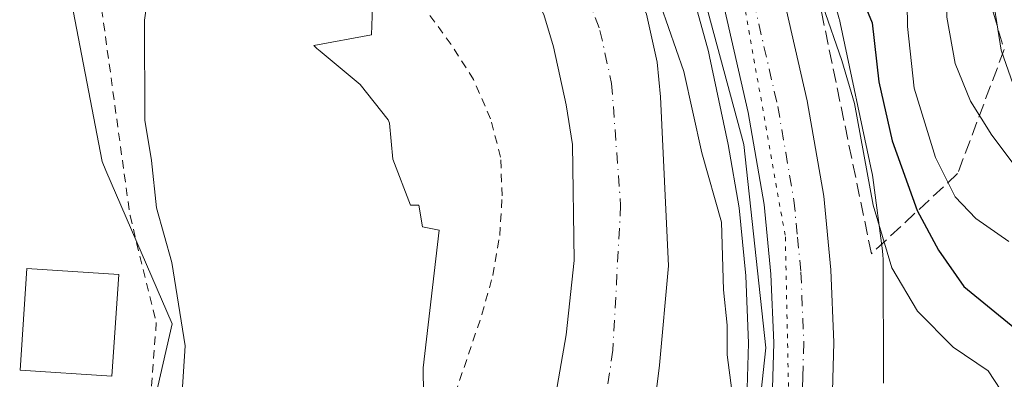
# Model space of a CAD drawing. Units: metres. Extents: x 665217 to 668680, y 4739666 to 4745420.
# Drawn here: x 666984 to 667101, y 4741051 to 4741094 of the extents above; entities that cross this region are included whole.
import ezdxf

# ---------------------------------------------------------------- set-up
doc = ezdxf.new("R2010")
doc.units = ezdxf.units.M
doc.header["$MEASUREMENT"] = 0
for name, pattern in [('DGN Style 2', [1.6480167562047852, 0.988810053722871, -0.6592067024819142]), ('DGN Style 3', [2.307223458686699, 1.648016756204785, -0.6592067024819142]), ('DGN Style 4', [2.6384748266838614, 1.318413404963828, -0.6592067024819142, 0.001648016756204785, -0.6592067024819142]), ('DGN Style 5', [1.1536117293433497, 0.4944050268614355, -0.6592067024819142])]:
    doc.linetypes.add(name, pattern=pattern)
for name, color, linetype, lineweight in [('Alambrada', 7, 'DGN Style 2', 0), ('Arbolado forestal CxS', 92, 'Continuous', 0), ('Carretera de calzada única Cxs', 7, 'Continuous', 13), ('Carretera de calzada única eje', 7, 'DGN Style 4', 0), ('Corriente natural Cxs', 4, 'Continuous', 13), ('Corriente natural eje', 4, 'DGN Style 4', 0), ('Curva de nivel maestra', 30, 'Continuous', 30), ('Curva de nivel normal', 30, 'Continuous', 0), ('Edificación Cxs', 1, 'Continuous', 13), ('Espacio natural protegido', 121, 'Continuous', 13), ('Espacio natural protegido CxS', 121, 'Continuous', 0), ('Núcleo urbano CxS', 7, 'Continuous', 0), ('Prado CxS', 92, 'Continuous', 0), ('Suelo desnudo CxS', 253, 'Continuous', 0), ('Talud superficial', 30, 'DGN Style 3', 0), ('Vía pecuaria eje', 92, 'DGN Style 5', 0)]:
    doc.layers.add(name, color=color, linetype=linetype, lineweight=lineweight)

# ---------------------------------------------------------------- blocks, each defined once
blk = doc.blocks.new('*U15')
at = {"layer": 'Suelo desnudo CxS', "color": 253, "linetype": 'Continuous', "lineweight": 0}
for points in [[(666984.3501000004, 4741172.5601, 689.1171000000032), (666987.2600999996, 4741164.870100001, 689.3758999999991), (666988.4200999998, 4741162.710100001, 689.415399999998), (666990.0201000003, 4741160.9301, 689.3640000000014), (666999.6300999997, 4741154.600099999, 689.7366000000038), (667009.1501000002, 4741147.5601, 689.3678999999975), (667013.0701000001, 4741144.720100001, 689.3767999999982), (667018.8800999997, 4741140.520099999, 689.2783000000054), (667023.5100999996, 4741137.630100001, 688.9722999999941), (667033.8300999999, 4741129.190099999, 688.886400000003), (667039.6700999998, 4741123.0601, 688.1331000000064), (667048.1401000004, 4741111.190099999, 687.5525999999954), (667051.3201000001, 4741107.090100001, 687.5035999999964), (667054.0601000005, 4741102.9901, 687.7927000000054), (667056.3601000002, 4741098.6801, 687.8833000000013), (667058.2301000003, 4741094.290100001, 687.9645000000019), (667059.5000999998, 4741088.590100001, 688.1563000000025), (667059.8901000004, 4741084.450099999, 688.0883000000031), (667060.8501000004, 4741064.380100001, 687.4006999999983), (667059.7901, 4741052.5601, 687.3459000000003), (667058.6300999997, 4741043.2601, 687.1662999999971)], [(667047.2001, 4741047.530099999, 687.5470000000059), (667048.7001999998, 4741056.170100001, 687.7094999999972), (667049.6401000004, 4741065.030099999, 687.8187000000034), (667049.4702000003, 4741078.8101, 687.8148999999976), (667048.7100999998, 4741083.5001, 687.6741000000038), (667047.2001, 4741090.4101, 687.4281000000046), (667046.0401, 4741094.2301, 687.5559999999969)]]:
    blk.add_polyline3d(points, dxfattribs=at)

msp = doc.modelspace()

# ---------------------------------------------------------------- linework, layer by layer
at = {"layer": 'Alambrada', "color": 7, "linetype": 'DGN Style 2', "lineweight": 0}
for points in [[(666991.9200999998, 4741114.350099999, 698.0616000000009), (666993.3701, 4741096.520099999, 707.7909000000074), (666996.9600999998, 4741070.340100001, 701.8386000000029), (667000.0800999999, 4741057.630100001, 693.2660000000033), (666998.6201, 4741038.920100001, 697.6545999999944)], [(666998.6201, 4741038.920100001, 697.6545999999944), (667004.9200999998, 4741036.960100001, 695.0901000000014), (667029.4401000004, 4741031.860099999, 696.2476000000024), (667032.3901000004, 4741038.130100001, 692.0632000000041), (667035.0100999996, 4741047.630100001, 695.9955999999949), (667038.7100999998, 4741058.590100001, 698.1946000000025), (667040.0000999998, 4741063.2301, 695.4723999999987), (667040.8201000001, 4741067.970100001, 696.2448000000004), (667041.1001000004, 4741072.6801, 698.6771000000008), (667040.9301000005, 4741077.300100001, 700.9661999999954), (667039.7301000003, 4741081.840100001, 698.9455000000017), (667037.7100999998, 4741086.5101, 699.7550000000047), (667035.0601000005, 4741090.6801, 698.1925000000047), (667027.7100999998, 4741100.690099999, 695.1224999999977), (667024.1501000002, 4741104.540100001, 697.0673999999999), (667020.2100999998, 4741107.2401, 700.3034000000043), (667017.3201000001, 4741108.5801, 700.8646000000008), (667013.3300999999, 4741109.640100001, 701.8613999999943), (666991.9200999998, 4741114.350099999, 698.0616000000009)]]:
    msp.add_polyline3d(points, dxfattribs=at)
at = {"layer": 'Arbolado forestal CxS', "color": 92, "linetype": 'Continuous', "lineweight": 0}
for points in [[(667086.3504999997, 4741050.437700001, 693.6535000000003), (667086.3674999997, 4741051.0009, 693.6766000000061), (667086.2965000002, 4741065.160700001, 694.853099999993), (667086.2795000002, 4741065.6437, 694.9266999999963), (667086.2281, 4741066.1657, 694.9949000000051), (667085.0780999997, 4741074.886299999, 695.7670999999973), (667084.9930999996, 4741075.4011, 695.7899000000034), (667084.9738999996, 4741075.494899999, 695.7914000000019), (667081.2238999996, 4741093.2347, 696.2519999999931), (667081.1243000004, 4741093.650699999, 696.3386000000028), (667081.1067000005, 4741093.7149, 696.3503999999957), (667060.7364999996, 4741167.2863, 697.5485999999946), (667056.4864999996, 4741186.872099999, 694.1518999999971)], [(667056.4864999996, 4741186.872099999, 694.1518999999971), (667060.7364999996, 4741167.2863, 697.5485999999946), (667081.1067000005, 4741093.7149, 696.3503999999957), (667081.1243000004, 4741093.650699999, 696.3386000000028), (667081.2238999996, 4741093.2347, 696.2519999999931), (667084.9738999996, 4741075.494899999, 695.7914000000019), (667084.9930999996, 4741075.4011, 695.7899000000034), (667085.0780999997, 4741074.886299999, 695.7670999999973), (667086.2281, 4741066.1657, 694.9949000000051), (667086.2795000002, 4741065.6437, 694.9266999999963), (667086.2965000002, 4741065.160700001, 694.853099999993), (667086.3674999997, 4741051.0009, 693.6766000000061), (667086.3504999997, 4741050.437700001, 693.6535000000003)], [(667058.6300999997, 4741043.2601, 687.1662999999971), (667059.7901, 4741052.5601, 687.3459000000003), (667060.8501000004, 4741064.380100001, 687.4006999999983), (667059.8901000004, 4741084.450099999, 688.0883000000031), (667059.5000999998, 4741088.590100001, 688.1563000000025), (667058.2301000003, 4741094.290100001, 687.9645000000019), (667056.3601000002, 4741098.6801, 687.8833000000013), (667054.0601000005, 4741102.9901, 687.7927000000054), (667051.3201000001, 4741107.090100001, 687.5035999999964), (667048.1401000004, 4741111.190099999, 687.5525999999954), (667039.6700999998, 4741123.0601, 688.1331000000064), (667033.8300999999, 4741129.190099999, 688.886400000003), (667023.5100999996, 4741137.630100001, 688.9722999999941), (667018.8800999997, 4741140.520099999, 689.2783000000054), (667013.0701000001, 4741144.720100001, 689.3767999999982), (667009.1501000002, 4741147.5601, 689.3678999999975), (666999.6300999997, 4741154.600099999, 689.7366000000038), (666990.0201000003, 4741160.9301, 689.3640000000014), (666988.4200999998, 4741162.710100001, 689.415399999998), (666987.2600999996, 4741164.870100001, 689.3758999999991), (666984.3501000004, 4741172.5601, 689.1171000000032)], [(666984.3501000004, 4741172.5601, 689.1171000000032), (666987.2600999996, 4741164.870100001, 689.3758999999991), (666988.4200999998, 4741162.710100001, 689.415399999998), (666990.0201000003, 4741160.9301, 689.3640000000014), (666999.6300999997, 4741154.600099999, 689.7366000000038), (667009.1501000002, 4741147.5601, 689.3678999999975), (667013.0701000001, 4741144.720100001, 689.3767999999982), (667018.8800999997, 4741140.520099999, 689.2783000000054), (667023.5100999996, 4741137.630100001, 688.9722999999941), (667033.8300999999, 4741129.190099999, 688.886400000003), (667039.6700999998, 4741123.0601, 688.1331000000064), (667048.1401000004, 4741111.190099999, 687.5525999999954), (667051.3201000001, 4741107.090100001, 687.5035999999964), (667054.0601000005, 4741102.9901, 687.7927000000054), (667056.3601000002, 4741098.6801, 687.8833000000013), (667058.2301000003, 4741094.290100001, 687.9645000000019), (667059.5000999998, 4741088.590100001, 688.1563000000025), (667059.8901000004, 4741084.450099999, 688.0883000000031), (667060.8501000004, 4741064.380100001, 687.4006999999983), (667059.7901, 4741052.5601, 687.3459000000003), (667058.6300999997, 4741043.2601, 687.1662999999971)], [(667042.6190999999, 4741172.105900001, 693.2452000000048), (667050.6690999997, 4741141.5459, 694.179999999993), (667050.7001, 4741141.4363, 694.1778999999951), (667057.2285000002, 4741119.9957, 694.0847000000067), (667065.5789000001, 4741089.836300001, 692.3877999999969), (667065.7141000006, 4741089.2443, 692.439400000003), (667067.9232999999, 4741078.792300001, 691.9701999999961), (667069.2248999998, 4741071.279300001, 690.8910000000033), (667070.0059000002, 4741063.1951, 691.4174999999959), (667070.3284999998, 4741055.210100001, 690.9695999999967), (667070.1819000002, 4741049.801100001, 690.6294000000053), (667068.8454999998, 4741038.1645, 690.4830999999976), (667067.2229000004, 4741029.9475, 690.813599999994), (667065.3696999997, 4741023.547300001, 691.0822999999946), (667061.5085000005, 4741013.903700001, 690.9725999999937), (667041.3086999999, 4740969.0109, 691.4823999999935)], [(667042.6190999999, 4741172.105900001, 693.2452000000048), (667050.6690999997, 4741141.5459, 694.179999999993), (667050.7001, 4741141.4363, 694.1778999999951), (667057.2285000002, 4741119.9957, 694.0847000000067), (667065.5789000001, 4741089.836300001, 692.3877999999969), (667065.7141000006, 4741089.2443, 692.439400000003), (667067.9232999999, 4741078.792300001, 691.9701999999961), (667069.2248999998, 4741071.279300001, 690.8910000000033), (667070.0059000002, 4741063.1951, 691.4174999999959), (667070.3284999998, 4741055.210100001, 690.9695999999967), (667070.1819000002, 4741049.801100001, 690.6294000000053), (667068.8454999998, 4741038.1645, 690.4830999999976), (667067.2229000004, 4741029.9475, 690.813599999994), (667065.3696999997, 4741023.547300001, 691.0822999999946), (667061.5085000005, 4741013.903700001, 690.9725999999937), (667041.3086999999, 4740969.0109, 691.4823999999935)]]:
    msp.add_polyline3d(points, dxfattribs=at)
at = {"layer": 'Carretera de calzada única Cxs', "color": 7, "linetype": 'Continuous', "lineweight": 13}
for points in [[(667052.5100999996, 4741174.3101, 694.306899999996), (667056.8201000001, 4741157.2301, 694.8353000000062), (667060.4101, 4741144.300100001, 695.8233999999939), (667068.2200999996, 4741118.670100001, 696.4762000000047), (667074.4101, 4741096.6601, 696.5525999999954), (667077.3000999996, 4741083.9901, 695.2909000000072), (667079.2701000003, 4741072.640100001, 695.7252000000008), (667080.1101000002, 4741063.890100001, 697.028999999995), (667080.4600999998, 4741055.280099999, 697.7932000000001), (667080.2301000003, 4741046.6501, 695.5767000000051), (667079.3901000004, 4741038.350099999, 694.4562000000005), (667077.7401000002, 4741029.880100001, 693.8347999999969), (667075.8359000003, 4741023.284299999, 693.5662000000011), (667074.9600999998, 4741020.2501, 693.5146999999997), (667070.9301000005, 4741010.190099999, 693.5690000000031), (667070.4347000001, 4741009.088500001, 693.5939999999973), (667050.5301000001, 4740964.8201, 696.354800000001)], [(667052.5100999996, 4741174.3101, 694.306899999996), (667056.8201000001, 4741157.2301, 694.8353000000062), (667060.4101, 4741144.300100001, 695.8233999999939), (667068.2200999996, 4741118.670100001, 696.4762000000047), (667074.4101, 4741096.6601, 696.5525999999954), (667077.3000999996, 4741083.9901, 695.2909000000072), (667079.2701000003, 4741072.640100001, 695.7252000000008), (667080.1101000002, 4741063.890100001, 697.028999999995), (667080.4600999998, 4741055.280099999, 697.7932000000001), (667080.2301000003, 4741046.6501, 695.5767000000051), (667079.3901000004, 4741038.350099999, 694.4562000000005), (667077.7401000002, 4741029.880100001, 693.8347999999969), (667075.8359000003, 4741023.284299999, 693.5662000000011)], [(666931.0401, 4740644.2501, 691.4664000000049), (666938.9401000004, 4740678.4801, 691.4042000000045), (666960.4200999998, 4740773.540100001, 693.7600999999995), (666962.7600999996, 4740782.9101, 694.4747000000061), (666965.5401, 4740792.2501, 696.2449999999953), (666968.7401000002, 4740801.450099999, 697.408500000005), (666972.3601000002, 4740810.540100001, 695.9934000000068), (666978.3800999997, 4740823.470100001, 696.8941000000051), (666997.9200999998, 4740867.5101, 695.2902000000031), (667020.6601, 4740916.790100001, 694.6805000000022), (667044.0401, 4740967.770099999, 695.0243999999948), (667064.2701000003, 4741012.7301, 694.2338000000018), (667068.2100999998, 4741022.5701, 693.3350999999967), (667070.8101000005, 4741031.550100001, 693.7522999999928), (667072.3300999999, 4741039.4001, 693.5537999999942), (667073.1101000002, 4741047.110099999, 694.048299999995), (667073.3300999999, 4741055.2301, 694.3332999999984), (667073.0000999998, 4741063.4001, 694.6573000000062), (667072.2001, 4741071.6801, 693.9777999999933), (667070.3101000005, 4741082.590100001, 694.8641999999963), (667067.5000999998, 4741094.9001, 694.7719999999972), (667061.3800999997, 4741116.6601, 695.2877000000008), (667053.5701000001, 4741142.3101, 697.049199999994), (667045.5201000003, 4741172.870100001, 693.9094000000041)], [(666931.0401, 4740644.2501, 691.4664000000049), (666938.9401000004, 4740678.4801, 691.4042000000045), (666960.4200999998, 4740773.540100001, 693.7600999999995), (666962.7600999996, 4740782.9101, 694.4747000000061), (666965.5401, 4740792.2501, 696.2449999999953), (666968.7401000002, 4740801.450099999, 697.408500000005), (666972.3601000002, 4740810.540100001, 695.9934000000068), (666978.3800999997, 4740823.470100001, 696.8941000000051), (666997.9200999998, 4740867.5101, 695.2902000000031), (667020.6601, 4740916.790100001, 694.6805000000022), (667044.0401, 4740967.770099999, 695.0243999999948), (667064.2701000003, 4741012.7301, 694.2338000000018), (667068.2100999998, 4741022.5701, 693.3350999999967), (667070.8101000005, 4741031.550100001, 693.7522999999928), (667072.3300999999, 4741039.4001, 693.5537999999942), (667073.1101000002, 4741047.110099999, 694.048299999995), (667073.3300999999, 4741055.2301, 694.3332999999984), (667073.0000999998, 4741063.4001, 694.6573000000062), (667072.2001, 4741071.6801, 693.9777999999933), (667070.3101000005, 4741082.590100001, 694.8641999999963), (667067.5000999998, 4741094.9001, 694.7719999999972), (667061.3800999997, 4741116.6601, 695.2877000000008), (667053.5701000001, 4741142.3101, 697.049199999994), (667045.5201000003, 4741172.870100001, 693.9094000000041)]]:
    msp.add_polyline3d(points, dxfattribs=at)
at = {"layer": 'Carretera de calzada única eje', "color": 7, "linetype": 'DGN Style 4', "lineweight": 0}
msp.add_polyline3d([(667049.0100999996, 4741173.590100001, 694.1269999999931), (667051.1700999998, 4741165.050100001, 694.2470999999932), (667055.1901000004, 4741149.770099999, 695.2302000000054), (667056.9901000002, 4741143.300100001, 694.8714000000036), (667060.8901000004, 4741130.4801, 695.4660000000003), (667064.8000999996, 4741117.6601, 694.9756000000052), (667067.8601000002, 4741106.780099999, 695.1128999999928), (667070.9501, 4741095.780099999, 694.7127000000038), (667073.8101000005, 4741083.290100001, 694.5264000000025), (667074.7500999998, 4741077.8301, 694.2237000000023), (667075.7301000003, 4741072.1601, 693.9698999999965), (667076.1501000002, 4741067.780099999, 693.8705000000045), (667076.5601000005, 4741063.640100001, 694.1543999999994), (667076.8901000004, 4741055.2501, 693.9472999999998), (667076.7801000001, 4741051.190099999, 693.6267999999982), (667076.6700999998, 4741046.880100001, 693.5853000000062), (667075.8601000002, 4741038.870100001, 693.5114999999934), (667075.1001000004, 4741034.950099999, 693.4931999999973), (667074.2701000003, 4741030.710100001, 693.4486999999936), (667072.9700999996, 4741026.220100001, 693.323900000003), (667071.5800999999, 4741021.4101, 693.3156000000017), (667069.5701000001, 4741016.380100001, 693.3580999999976), (667068.7061000002, 4741014.222300001, 693.3696000000054)], dxfattribs=at)
at = {"layer": 'Corriente natural Cxs', "color": 4, "linetype": 'Continuous', "lineweight": 13}
for points in [[(666984.3501000004, 4741172.5601, 689.1171000000032), (666987.2600999996, 4741164.870100001, 689.3758999999991), (666988.4200999998, 4741162.710100001, 689.415399999998), (666990.0201000003, 4741160.9301, 689.3640000000014), (666999.6300999997, 4741154.600099999, 689.7366000000038), (667009.1501000002, 4741147.5601, 689.3678999999975), (667013.0701000001, 4741144.720100001, 689.3767999999982), (667018.8800999997, 4741140.520099999, 689.2783000000054), (667023.5100999996, 4741137.630100001, 688.9722999999941), (667033.8300999999, 4741129.190099999, 688.886400000003), (667039.6700999998, 4741123.0601, 688.1331000000064), (667048.1401000004, 4741111.190099999, 687.5525999999954), (667051.3201000001, 4741107.090100001, 687.5035999999964), (667054.0601000005, 4741102.9901, 687.7927000000054), (667056.3601000002, 4741098.6801, 687.8833000000013), (667058.2301000003, 4741094.290100001, 687.9645000000019), (667059.5000999998, 4741088.590100001, 688.1563000000025), (667059.8901000004, 4741084.450099999, 688.0883000000031), (667060.8501000004, 4741064.380100001, 687.4006999999983), (667059.7901, 4741052.5601, 687.3459000000003), (667058.6300999997, 4741043.2601, 687.1662999999971)], [(666984.3501000004, 4741172.5601, 689.1171000000032), (666987.2600999996, 4741164.870100001, 689.3758999999991), (666988.4200999998, 4741162.710100001, 689.415399999998), (666990.0201000003, 4741160.9301, 689.3640000000014), (666999.6300999997, 4741154.600099999, 689.7366000000038), (667009.1501000002, 4741147.5601, 689.3678999999975), (667013.0701000001, 4741144.720100001, 689.3767999999982), (667018.8800999997, 4741140.520099999, 689.2783000000054), (667023.5100999996, 4741137.630100001, 688.9722999999941), (667033.8300999999, 4741129.190099999, 688.886400000003), (667039.6700999998, 4741123.0601, 688.1331000000064), (667048.1401000004, 4741111.190099999, 687.5525999999954), (667051.3201000001, 4741107.090100001, 687.5035999999964), (667054.0601000005, 4741102.9901, 687.7927000000054), (667056.3601000002, 4741098.6801, 687.8833000000013), (667058.2301000003, 4741094.290100001, 687.9645000000019), (667059.5000999998, 4741088.590100001, 688.1563000000025), (667059.8901000004, 4741084.450099999, 688.0883000000031), (667060.8501000004, 4741064.380100001, 687.4006999999983), (667059.7901, 4741052.5601, 687.3459000000003), (667058.6300999997, 4741043.2601, 687.1662999999971)], [(667047.2001, 4741047.530099999, 687.5470000000059), (667048.7001, 4741056.170100001, 687.7094999999972), (667049.6401000004, 4741065.030099999, 687.8187000000034), (667049.4700999996, 4741078.8101, 687.8148999999976), (667048.7100999998, 4741083.5001, 687.6741000000038), (667047.2001, 4741090.4101, 687.4281000000046), (667046.0401, 4741094.2301, 687.5559999999969)], [(667047.2001, 4741047.530099999, 687.5470000000059), (667048.7001, 4741056.170100001, 687.7094999999972), (667049.6401000004, 4741065.030099999, 687.8187000000034), (667049.4700999996, 4741078.8101, 687.8148999999976), (667048.7100999998, 4741083.5001, 687.6741000000038), (667047.2001, 4741090.4101, 687.4281000000046), (667046.0401, 4741094.2301, 687.5559999999969)]]:
    msp.add_polyline3d(points, dxfattribs=at)
at = {"layer": 'Corriente natural eje', "color": 4, "linetype": 'DGN Style 4', "lineweight": 0}
msp.add_polyline3d([(666977.0800999999, 4741170.840100001, 688.1686999999947), (666979.4301000005, 4741164.030099999, 688.2675000000017), (666979.8101000005, 4741162.0101, 688.1840999999986), (666982.3800999997, 4741154.700099999, 687.2911000000023), (666995.1401000004, 4741147.420100001, 687.4511999999959), (667004.8901000004, 4741139.4001, 687.8447000000015), (667013.4001000002, 4741135.5601, 687.9541000000027), (667022.9700999996, 4741132.380100001, 687.5138000000006), (667031.9600999998, 4741124.720100001, 687.2823000000062), (667037.7500999998, 4741118.550100001, 687.0826999999991), (667044.1401000004, 4741109.5701, 687.147100000002), (667047.8300999999, 4741102.4001, 686.8524000000034), (667049.2001, 4741100.350099999, 686.9008000000031), (667051.2001, 4741096.460100001, 686.779999999999), (667052.7100999998, 4741092.350099999, 686.5521000000008), (667054.1001000004, 4741086.040100001, 686.7165999999997), (667055.1601, 4741071.600099999, 687.0317000000068), (667054.2500999998, 4741054.370100001, 687.0366999999969), (667052.9101, 4741045.4001, 686.6857000000019), (667050.8400999998, 4741038.8201, 686.5506000000023), (667049.4781999999, 4741033.9014, 686.5516999999963)], dxfattribs=at)
at = {"layer": 'Curva de nivel maestra', "color": 30, "linetype": 'Continuous', "lineweight": 30, "elevation": 700, "flags": 128}
msp.add_lwpolyline([(667065.4699999997, 4741172.800100001), (667063.9199999999, 4741168.1801), (667064.0800000001, 4741163.600099999), (667066.0099999999, 4741155.090100001), (667066.9000000004, 4741150.220100001), (667068.5499999998, 4741147.640100001), (667070.3399999999, 4741145.940099999), (667071.0899999999, 4741143.920100001), (667072.5800000001, 4741141.380100001), (667074.5899999999, 4741132.640100001), (667074.7100000001, 4741129.620100001), (667075.2400000002, 4741125.5601), (667076.2199999997, 4741119.5601), (667079.3700000001, 4741112.5601), (667081.04, 4741103.8301), (667082.8600000005, 4741098.420100001), (667085.0099999999, 4741093.2601), (667085.7800000003, 4741086.220100001), (667087.3799999999, 4741079.220100001), (667090.3399999999, 4741070.970100001), (667092.8700000001, 4741066.2501), (667095.8799999999, 4741061.9301), (667101.9400000004, 4741056.9901)], dxfattribs=at)
at = {"layer": 'Curva de nivel normal', "color": 30, "linetype": 'Continuous', "lineweight": 0, "flags": 128}
for points, elevation in [([(667080.7999999998, 4741179.780099999), (667075.2599999999, 4741168.920100001), (667074.2599999999, 4741165.220100001), (667073.1399999997, 4741159.530099999), (667074.4699999997, 4741152.550100001), (667076.5999999996, 4741147.420100001), (667077.7800000003, 4741141.690099999), (667078.7999999998, 4741137.190099999), (667079.3200000003, 4741129.640100001), (667080.5300000003, 4741119.620100001), (667082.3399999999, 4741115.7401), (667084.54, 4741112.960100001), (667089.1299999999, 4741098.3301), (667089.2000000002, 4741092.8201), (667089.9800000006, 4741085.4901), (667092.5199999996, 4741077.2301), (667094.8700000001, 4741072.5801), (667097.29, 4741070.0001), (667101.2000000002, 4741067.2501)], 705), ([(667094.4500000002, 4741173.420100001), (667088.8300000001, 4741168.2301), (667085.7400000002, 4741163.220100001), (667083.4600000001, 4741156.340100001), (667083.0199999996, 4741150.350099999), (667082.9199999999, 4741144.0601), (667084.4900000002, 4741138.5601), (667085.1100000005, 4741133.4801), (667085.0999999996, 4741124.4001), (667087.3399999999, 4741116.030099999), (667091.4900000002, 4741108.530099999), (667093.2300000006, 4741104.3101), (667093.9900000002, 4741099.670100001), (667093.8799999999, 4741093.9301), (667094.8700000001, 4741088.4001), (667096.6900000004, 4741083.9301), (667099.2100000001, 4741079.920100001), (667102.0999999996, 4741076.0701)], 710.0000000000001), ([(667057.3200000003, 4741171.3201), (667058.4400000004, 4741167.3301), (667059.8799999999, 4741161.5601), (667062.5499999998, 4741154.4101), (667063.6900000004, 4741149.6501), (667065.1399999997, 4741145.860099999), (667068.4600000001, 4741135.620100001), (667069.9800000006, 4741128.3201), (667071.0499999998, 4741123.720100001), (667072.0700000003, 4741117.2301), (667075.2999999998, 4741104.9001), (667079.1600000003, 4741095.2601), (667081.4000000004, 4741088.7601), (667082.9000000004, 4741083.6501), (667085.1399999997, 4741071.5801), (667087.3200000003, 4741064.130100001), (667090.4000000004, 4741059.0001), (667094.6299999999, 4741054.720100001), (667098.75, 4741051.890100001), (667101.7699999996, 4741047.300100001)], 695), ([(667102.29, 4741084.340100001), (667100.2999999998, 4741090.0101), (667099.0099999999, 4741098.2601), (667096.8799999999, 4741106.0001), (667093.7100000001, 4741113.290100001), (667090.6500000004, 4741126.920100001), (667090.8700000001, 4741133.460100001), (667090.5899999999, 4741138.3201), (667091.1699999999, 4741144.4301), (667094.8399999999, 4741152.0601), (667099.9100000003, 4741163.100099999), (667103.4500000002, 4741167.640100001)], 715), ([(667003.0199999996, 4741047.5601), (667003.5, 4741054.890100001), (667001.9199999999, 4741064.7601), (667000.0999999996, 4741071.2601), (666999.5099999999, 4741076.9001), (666998.7000000002, 4741081.700099999), (666998.6600000003, 4741093.5601), (666999.5, 4741099.390100001), (666999.3300000001, 4741102.880100001), (666998.8499999996, 4741105.7401), (667000.1799999997, 4741107.960100001), (666999.8300000001, 4741110.270099999), (666997.0199999996, 4741114.090100001), (666995.9600000001, 4741117.890100001), (666997.7300000006, 4741119.470100001), (666998.0700000003, 4741121.9001), (666992.6799999997, 4741131.0701), (666990.5999999996, 4741134.420100001), (666989.8300000001, 4741139.290100001), (666988.1299999999, 4741142.4801), (666982.5499999998, 4741144.720100001)], 689.9999999999999), ([(667059.9400000004, 4741095.290100001), (667062.6699999999, 4741087.450099999), (667064.8099999997, 4741077.8101), (667067.1399999997, 4741069.550100001), (667067.3499999996, 4741061.520099999), (667067.79, 4741057.3301), (667067.8200000003, 4741053.8101), (667068.3399999999, 4741049.5601)], 689.9999999999999)]:
    msp.add_lwpolyline(points, dxfattribs=dict(at, elevation=elevation))
at = {"layer": 'Edificación Cxs', "color": 1, "linetype": 'Continuous', "lineweight": 13}
msp.add_polyline3d([(666995.6201, 4741063.350099999, 697.5402000000031), (666994.8201000001, 4741051.280099999, 695.2351999999955), (666983.9200999998, 4741052.0001, 696.3129999999946), (666984.7100999998, 4741064.0701, 695.0595999999932), (666995.6201, 4741063.350099999, 697.5402000000031)], dxfattribs=at)
msp.add_3dface([(666995.6201, 4741063.350099999, 697.5402000000031), (666994.8201000001, 4741051.280099999, 697.5402000000031), (666983.9200999998, 4741052.0001, 697.5402000000031), (666984.7100999998, 4741064.0701, 697.5402000000031)], dxfattribs=at)
at = {"layer": 'Espacio natural protegido', "color": 121, "linetype": 'Continuous', "lineweight": 13, "flags": 128}
for points in [[(667048.0906000016, 4740986.012300001), (667064.491700001, 4741020.314700002), (667070.3137000012, 4741035.197399999), (667072.3749000005, 4741054.618099999), (667069.7751000008, 4741078.788700001), (667062.0085000016, 4741107.689300002), (667048.8398000014, 4741120.835200001), (667045.6619000017, 4741126.196199999), (667044.9750000006, 4741126.653200001), (667040.5879000004, 4741131.137900002), (667037.8181000008, 4741133.969099998), (667030.9233999997, 4741141.057100001), (667027.8714000012, 4741144.007099999), (667020.9754999996, 4741148.907099999), (667009.7258000006, 4741157.237000001), (666998.5880000023, 4741164.353000003), (667001.6470000013, 4741169.544900001), (667000.4941000004, 4741171.839899999)], [(666980.1681000009, 4741143.255399999), (666984.5093000003, 4741120.1609), (666989.0359000006, 4741116.404100004), (666998.0753000004, 4741108.6881), (666998.0076000016, 4741113.988800002), (667006.476500001, 4741114.707699998), (667020.0270999998, 4741103.211800001), (667025.8420000009, 4741098.532800001), (667025.599900001, 4741091.826900002), (667018.7469000015, 4741090.534999998), (667019.1033000014, 4741090.215800002), (667019.5100999998, 4741089.864399998), (667024.2636000009, 4741085.904700001), (667027.5702999998, 4741081.740200001), (667027.7328000009, 4741081.327700002), (667028.1518000001, 4741077.045099998), (667030.2377000018, 4741071.603200001), (667031.2205000018, 4741071.580200001), (667031.6747000003, 4741069.0264), (667033.6525999999, 4741068.601200001), (667031.7554999999, 4741052.275500001), (667031.8904000013, 4741039.8557)]]:
    msp.add_lwpolyline(points, dxfattribs=at)
at = {"layer": 'Espacio natural protegido CxS', "color": 121, "linetype": 'Continuous', "lineweight": 0, "flags": 128}
for points in [[(667000.4940999999, 4741171.839899999), (667001.6470000006, 4741169.5449), (666998.5879999995, 4741164.353000001), (667009.7258000001, 4741157.237000001), (667020.9754999991, 4741148.907099999), (667027.8714000006, 4741144.007099999), (667030.9233999993, 4741141.0571), (667037.8181000003, 4741133.969099999), (667040.5878999997, 4741131.137900001), (667044.975, 4741126.653200001), (667045.6618999988, 4741126.1962), (667048.8398000009, 4741120.835200001), (667062.0085000009, 4741107.689300001), (667069.7751000002, 4741078.788700001), (667072.3748999999, 4741054.6181), (667070.3137000005, 4741035.1974), (667064.4917000004, 4741020.314700001), (667048.0905999988, 4740986.012300001)], [(667031.8904000008, 4741039.855699999), (667031.7554999993, 4741052.275500001), (667033.6525999993, 4741068.601200001), (667031.6746999997, 4741069.0264), (667031.2204999989, 4741071.580199999), (667030.2377000012, 4741071.6032), (667028.1517999995, 4741077.045099999), (667027.7328000005, 4741081.327700002), (667027.5702999991, 4741081.7402), (667024.2636000004, 4741085.9047), (667019.5100999994, 4741089.864399999), (667019.1032999986, 4741090.215800002), (667018.7468999987, 4741090.534999999), (667025.5999000004, 4741091.826900001), (667025.8420000004, 4741098.5328), (667020.0270999994, 4741103.211800001), (667006.4765000005, 4741114.707699998), (666998.0076000011, 4741113.988800001), (666998.0752999998, 4741108.688100001), (666989.0359, 4741116.404100002), (666984.5092999996, 4741120.160900001), (666980.1681000004, 4741143.2554)]]:
    msp.add_lwpolyline(points, dxfattribs=at)
at = {"layer": 'Núcleo urbano CxS', "color": 7, "linetype": 'Continuous', "lineweight": 0}
for points in [[(667056.4864999996, 4741186.872099999, 694.1518999999971), (667060.7364999996, 4741167.2863, 697.5485999999946), (667081.1067000005, 4741093.7149, 696.3503999999957), (667081.1243000004, 4741093.650699999, 696.3386000000028), (667081.2238999996, 4741093.2347, 696.2519999999931), (667084.9738999996, 4741075.494899999, 695.7914000000019), (667084.9930999996, 4741075.4011, 695.7899000000034), (667085.0780999997, 4741074.886299999, 695.7670999999973), (667086.2281, 4741066.1657, 694.9949000000051), (667086.2795000002, 4741065.6437, 694.9266999999963), (667086.2965000002, 4741065.160700001, 694.853099999993), (667086.3674999997, 4741051.0009, 693.6766000000061), (667086.3504999997, 4741050.437700001, 693.6535000000003)], [(667056.4864999996, 4741186.872099999, 694.1518999999971), (667060.7364999996, 4741167.2863, 697.5485999999946), (667081.1067000005, 4741093.7149, 696.3503999999957), (667081.1243000004, 4741093.650699999, 696.3386000000028), (667081.2238999996, 4741093.2347, 696.2519999999931), (667084.9738999996, 4741075.494899999, 695.7914000000019), (667084.9930999996, 4741075.4011, 695.7899000000034), (667085.0780999997, 4741074.886299999, 695.7670999999973), (667086.2281, 4741066.1657, 694.9949000000051), (667086.2795000002, 4741065.6437, 694.9266999999963), (667086.2965000002, 4741065.160700001, 694.853099999993), (667086.3674999997, 4741051.0009, 693.6766000000061), (667086.3504999997, 4741050.437700001, 693.6535000000003)], [(667041.3086999999, 4740969.0109, 691.4823999999935), (667061.5085000005, 4741013.903700001, 690.9725999999937), (667065.3696999997, 4741023.547300001, 691.0822999999946), (667067.2229000004, 4741029.9475, 690.813599999994), (667068.8454999998, 4741038.1645, 690.4830999999976), (667070.1819000002, 4741049.801100001, 690.6294000000053), (667070.3284999998, 4741055.210100001, 690.9695999999967), (667070.0059000002, 4741063.1951, 691.4174999999959), (667069.2248999998, 4741071.279300001, 690.8910000000033), (667067.9232999999, 4741078.792300001, 691.9701999999961), (667065.7141000006, 4741089.2443, 692.439400000003), (667065.5789000001, 4741089.836300001, 692.3877999999969), (667057.2285000002, 4741119.9957, 694.0847000000067), (667050.7001, 4741141.4363, 694.1778999999951), (667050.6690999997, 4741141.5459, 694.179999999993), (667042.6190999999, 4741172.105900001, 693.2452000000048)], [(667042.6190999999, 4741172.105900001, 693.2452000000048), (667050.6690999997, 4741141.5459, 694.179999999993), (667050.7001, 4741141.4363, 694.1778999999951), (667057.2285000002, 4741119.9957, 694.0847000000067), (667065.5789000001, 4741089.836300001, 692.3877999999969), (667065.7141000006, 4741089.2443, 692.439400000003), (667067.9232999999, 4741078.792300001, 691.9701999999961), (667069.2248999998, 4741071.279300001, 690.8910000000033), (667070.0059000002, 4741063.1951, 691.4174999999959), (667070.3284999998, 4741055.210100001, 690.9695999999967), (667070.1819000002, 4741049.801100001, 690.6294000000053), (667068.8454999998, 4741038.1645, 690.4830999999976), (667067.2229000004, 4741029.9475, 690.813599999994), (667065.3696999997, 4741023.547300001, 691.0822999999946), (667061.5085000005, 4741013.903700001, 690.9725999999937), (667041.3086999999, 4740969.0109, 691.4823999999935)], [(666914.8721000003, 4741151.5931, 719.2511999999988), (666922.7896999996, 4741150.2741, 717.9989999999963), (666934.6637000004, 4741148.9549, 713.6168999999937), (666942.5773, 4741149.835899999, 710.410799999998), (666943.4386999998, 4741150.059599999, 709.5970999999992), (666950.6672999999, 4741151.936899999, 703.113599999997), (666952.8885000005, 4741150.968900001, 701.7936999999947), (666964.5691000001, 4741145.878699999, 697.2210999999952), (666979.9291000003, 4741143.646500001, 691.5354999999981), (666985.2377000004, 4741141.479499999, 691.4499999999971), (666990.0752999998, 4741132.243100001, 691.772100000002), (666989.1948999995, 4741125.2061, 692.5181000000011), (666987.6633000001, 4741109.1305, 694.2133000000031), (666987.5849000001, 4741108.306100001, 694.1925999999949), (666993.6429000003, 4741076.7587, 692.992499999993), (666994.0915000001, 4741075.717700001, 692.8364000000003), (667001.9496999999, 4741057.478700001, 691.1135000000068), (666998.4316999996, 4741042.086100001, 691.7884999999952)], [(666978.2008999997, 4741041.6479, 694.0540000000037), (666990.0755000003, 4741039.4483, 692.5975000000036), (666998.4316999996, 4741042.086100001, 691.7884999999952), (667001.9496999999, 4741057.478700001, 691.1135000000068), (666994.0915000001, 4741075.717700001, 692.8364000000003), (666993.6429000003, 4741076.7587, 692.992499999993), (666987.5849000001, 4741108.306100001, 694.1925999999949), (666987.6633000001, 4741109.1305, 694.2133000000031), (666989.1948999995, 4741125.2061, 692.5181000000011), (666990.0752999998, 4741132.243100001, 691.772100000002)]]:
    msp.add_polyline3d(points, dxfattribs=at)
at = {"layer": 'Prado CxS', "color": 92, "linetype": 'Continuous', "lineweight": 0}
for points in [[(666993.4101, 4741134.590100001, 689.2964000000065), (666994.5202000003, 4741133.4901, 689.0559000000068), (666996.6501000002, 4741132.290100001, 688.4320000000008), (667000.6201, 4741131.2401, 688.2255000000005), (667007.9200999998, 4741130.610099999, 688.3858000000037), (667011.1101000002, 4741130.040100001, 688.3617999999988), (667013.9501, 4741130.140100001, 688.1429000000062), (667017.2500999998, 4741129.5801, 687.8454999999958), (667020.0301000001, 4741128.630100001, 687.7284999999974), (667022.4200999998, 4741127.120100001, 687.6364999999934), (667030.1001000004, 4741120.2401, 687.6241000000009), (667035.8201000001, 4741114.030099999, 687.6719000000012), (667040.1401000004, 4741107.960100001, 687.7060000000056), (667041.8502000002, 4741104.610099999, 687.6472999999969), (667044.3300999999, 4741097.720100001, 687.8022999999957), (667046.0401, 4741094.2301, 687.5559999999969), (667047.2001, 4741090.4101, 687.4281000000046), (667048.7100999998, 4741083.5001, 687.6741000000038), (667049.4702000003, 4741078.8101, 687.8148999999976), (667049.6401000004, 4741065.030099999, 687.8187000000034), (667048.7001999998, 4741056.170100001, 687.7094999999972), (667047.2001, 4741047.530099999, 687.5470000000059)], [(666978.2008999997, 4741041.6479, 694.0540000000037), (666990.0755000003, 4741039.4483, 692.5975000000036), (666998.4316999996, 4741042.086100001, 691.7884999999952), (667001.9496999999, 4741057.478700001, 691.1135000000068), (666994.0915000001, 4741075.717700001, 692.8364000000003), (666993.6429000003, 4741076.7587, 692.992499999993), (666987.5849000001, 4741108.306100001, 694.1925999999949), (666987.6633000001, 4741109.1305, 694.2133000000031), (666989.1948999995, 4741125.2061, 692.5181000000011), (666990.0752999998, 4741132.243100001, 691.772100000002)], [(666998.4316999996, 4741042.086100001, 691.7884999999952), (667001.9496999999, 4741057.478700001, 691.1135000000068), (666994.0915000001, 4741075.717700001, 692.8364000000003), (666993.6429000003, 4741076.7587, 692.992499999993), (666987.5849000001, 4741108.306100001, 694.1925999999949)], [(667046.0401, 4741094.2301, 687.5559999999969), (667047.2001, 4741090.4101, 687.4281000000046), (667048.7100999998, 4741083.5001, 687.6741000000038), (667049.4702000003, 4741078.8101, 687.8148999999976), (667049.6401000004, 4741065.030099999, 687.8187000000034), (667048.7001999998, 4741056.170100001, 687.7094999999972), (667047.2001, 4741047.530099999, 687.5470000000059)]]:
    msp.add_polyline3d(points, dxfattribs=at)
at = {"layer": 'Suelo desnudo CxS', "color": 253, "linetype": 'Continuous', "lineweight": 0}
for points in [[(666984.3501000004, 4741172.5601, 689.1171000000032), (666987.2600999996, 4741164.870100001, 689.3758999999991), (666988.4200999998, 4741162.710100001, 689.415399999998), (666990.0201000003, 4741160.9301, 689.3640000000014), (666999.6300999997, 4741154.600099999, 689.7366000000038), (667009.1501000002, 4741147.5601, 689.3678999999975), (667013.0701000001, 4741144.720100001, 689.3767999999982), (667018.8800999997, 4741140.520099999, 689.2783000000054), (667023.5100999996, 4741137.630100001, 688.9722999999941), (667033.8300999999, 4741129.190099999, 688.886400000003), (667039.6700999998, 4741123.0601, 688.1331000000064), (667048.1401000004, 4741111.190099999, 687.5525999999954), (667051.3201000001, 4741107.090100001, 687.5035999999964), (667054.0601000005, 4741102.9901, 687.7927000000054), (667056.3601000002, 4741098.6801, 687.8833000000013), (667058.2301000003, 4741094.290100001, 687.9645000000019), (667059.5000999998, 4741088.590100001, 688.1563000000025), (667059.8901000004, 4741084.450099999, 688.0883000000031), (667060.8501000004, 4741064.380100001, 687.4006999999983), (667059.7901, 4741052.5601, 687.3459000000003), (667058.6300999997, 4741043.2601, 687.1662999999971)], [(666993.4101, 4741134.590100001, 689.2964000000065), (666994.5202000003, 4741133.4901, 689.0559000000068), (666996.6501000002, 4741132.290100001, 688.4320000000008), (667000.6201, 4741131.2401, 688.2255000000005), (667007.9200999998, 4741130.610099999, 688.3858000000037), (667011.1101000002, 4741130.040100001, 688.3617999999988), (667013.9501, 4741130.140100001, 688.1429000000062), (667017.2500999998, 4741129.5801, 687.8454999999958), (667020.0301000001, 4741128.630100001, 687.7284999999974), (667022.4200999998, 4741127.120100001, 687.6364999999934), (667030.1001000004, 4741120.2401, 687.6241000000009), (667035.8201000001, 4741114.030099999, 687.6719000000012), (667040.1401000004, 4741107.960100001, 687.7060000000056), (667041.8502000002, 4741104.610099999, 687.6472999999969), (667044.3300999999, 4741097.720100001, 687.8022999999957), (667046.0401, 4741094.2301, 687.5559999999969), (667047.2001, 4741090.4101, 687.4281000000046), (667048.7100999998, 4741083.5001, 687.6741000000038), (667049.4702000003, 4741078.8101, 687.8148999999976), (667049.6401000004, 4741065.030099999, 687.8187000000034), (667048.7001999998, 4741056.170100001, 687.7094999999972), (667047.2001, 4741047.530099999, 687.5470000000059)]]:
    msp.add_polyline3d(points, dxfattribs=at)
at = {"layer": 'Talud superficial', "color": 30, "linetype": 'DGN Style 3', "lineweight": 0, "extrusion": (-0.2922912953747119, -0.09642100547061211, 0.9514561410554924), "elevation": -651460.6337634741, "flags": 128}
msp.add_lwpolyline([(-4293432.180718453, 2016121.782332524), (-4293469.217647236, 2016126.278012566), (-4293530.096121407, 2016129.376610568)], dxfattribs=at)
at = {"layer": 'Talud superficial', "color": 30, "linetype": 'DGN Style 3', "lineweight": 0}
msp.add_polyline3d([(667095.1475999998, 4741075.337400001, 715.145399999994), (667084.9184999998, 4741065.820900001, 703.0507000000072), (667077.3778999997, 4741102.333500001, 702.763699999996), (667061.1059999998, 4741161.0711, 699.2372000000032), (667078.5911999998, 4741137.3661, 709.2388000000064), (667092.8213000001, 4741116.644400001, 722.5543999999937), (667100.6649000002, 4741090.078199999, 723.3064000000013)], close=True, dxfattribs=at)
msp.add_polyline3d([(667061.1059999998, 4741161.0711, 696.8671999999933), (667078.5911999998, 4741137.3661, 703.5387999999948), (667092.8213000001, 4741116.644400001, 713.9882999999973), (667100.6649000002, 4741090.078199999, 714.5666000000057), (667095.1475999998, 4741075.337400001, 705.4524999999995), (667084.9184999998, 4741065.820900001, 694.5298000000039)], dxfattribs=at)
at = {"layer": 'Vía pecuaria eje', "color": 92, "linetype": 'DGN Style 5', "lineweight": 0}
msp.add_polyline3d([(667046.1804999998, 4741191.002, 693.8562999999995), (667050.7446999997, 4741165.339000001, 694.2434000000068), (667059.8731000006, 4741132.262399999, 695.5875999999989), (667069.5719999997, 4741096.9044, 694.7394999999962), (667074.7066000003, 4741067.819800001, 693.8960999999981), (667075.2768999999, 4741040.446000001, 693.523199999996), (667071.2027000004, 4741022.4694, 693.298299999995), (667058.0800000001, 4740996.236300001, 693.7128999999986), (667047.2394000003, 4740966.5814, 693.880799999999), (667035.2577000001, 4740937.497, 693.9419999999955), (667014.7177999998, 4740897.006800001, 694.7228000000032), (666997.5192, 4740861.8803, 695.0749000000069), (666982.6848999998, 4740833.3661, 699.8653000000049), (666970.1326000001, 4740800.2896, 696.1208000000044), (666959.8624999998, 4740758.658700001, 693.5099999999948), (666947.8291999997, 4740709.918400001, 692.2639000000054), (666937.5591000002, 4740663.154999999, 691.4109000000026), (666929.0005000001, 4740623.234999999, 691.5335999999952)], dxfattribs=at)

# ---------------------------------------------------------------- block references
at = {"layer": 'Suelo desnudo CxS', "color": 253, "linetype": 'Continuous', "lineweight": 0}
msp.add_blockref('*U15', (0, 0), dxfattribs=at)

doc.saveas('drawing.dxf')
